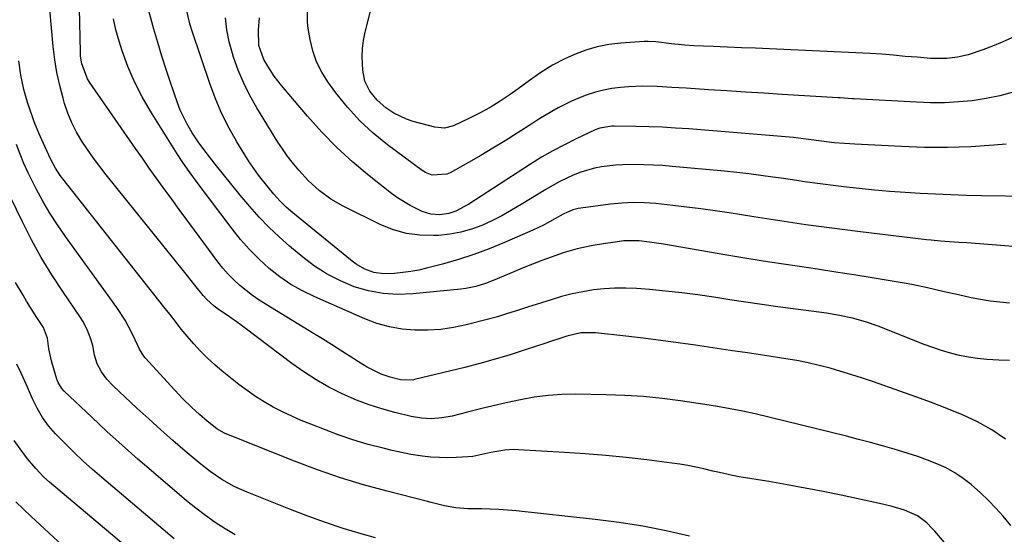
# Model space of a CAD drawing. Units: inches. Extents: x 1857328 to 1862612, y 426484 to 431757.
# Drawn here: x 1858921 to 1859227, y 426802 to 426962 of the extents above; entities that cross this region are included whole.
import ezdxf

# ---------------------------------------------------------------- set-up
doc = ezdxf.new("R2010")
doc.units = ezdxf.units.IN
doc.header["$MEASUREMENT"] = 0
doc.layers.add('7', color=7, linetype='Continuous')
doc.layers.add('8', color=7, linetype='Continuous')

msp = doc.modelspace()

# ---------------------------------------------------------------- linework, layer by layer
at = {"layer": '7', "color": 18}
for points in [[(1859229.79, 426955.88, 1774), (1859226.83, 426954.57, 1774), (1859223.82, 426953.36, 1774), (1859220.78, 426952.22, 1774), (1859216.25, 426950.68, 1774), (1859212.95, 426949.91, 1774), (1859209.57, 426949.52, 1774), (1859206.17, 426949.46, 1774), (1859204.47, 426949.54, 1774), (1859200.33, 426949.87, 1774), (1859196.68, 426950.17, 1774), (1859193.04, 426950.51, 1774), (1859189.39, 426950.82, 1774), (1859185.74, 426951.04, 1774), (1859154.52, 426952.46, 1774), (1859150.13, 426952.66, 1774), (1859145.74, 426952.85, 1774), (1859141.36, 426953.04, 1774), (1859136.97, 426953.23, 1774), (1859130.93, 426953.48, 1774), (1859128.2, 426953.64, 1774), (1859123.97, 426954.09, 1774), (1859119.14, 426954.69, 1774), (1859116.72, 426954.78, 1774), (1859115.51, 426954.74, 1774), (1859108.3, 426954.28, 1774), (1859104.58, 426953.84, 1774), (1859100.93, 426953.14, 1774), (1859097.36, 426952.06, 1774), (1859093.86, 426950.72, 1774), (1859090.91, 426949.4, 1774), (1859087.07, 426947.46, 1774), (1859083.45, 426945.14, 1774), (1859079.93, 426942.63, 1774), (1859076.41, 426940.12, 1774), (1859073.86, 426938.31, 1774), (1859070.78, 426936.24, 1774), (1859067.63, 426934.28, 1774), (1859064.37, 426932.5, 1774), (1859061.05, 426930.83, 1774), (1859056.28, 426928.6, 1774), (1859053.42, 426927.84, 1774), (1859050.47, 426928.11, 1774), (1859043.76, 426929.96, 1774), (1859041.67, 426930.65, 1774), (1859037.73, 426932.53, 1774), (1859035.2, 426934.19, 1774), (1859032.5, 426936.52, 1774), (1859030.27, 426939.3, 1774), (1859028.73, 426942.47, 1774), (1859028.04, 426945.92, 1774), (1859027.88, 426950.05, 1774), (1859027.98, 426952.6, 1774), (1859028.32, 426955.14, 1774), (1859028.83, 426957.66, 1774), (1859033.9, 426977.97, 1774)], [(1859229.46, 426804.41, 1758), (1859227.05, 426807.25, 1758), (1859224.79, 426809.77, 1758), (1859222.46, 426812.22, 1758), (1859220.02, 426814.55, 1758), (1859217.13, 426817.11, 1758), (1859214.66, 426819.02, 1758), (1859212.07, 426820.76, 1758), (1859209.34, 426822.25, 1758), (1859206.5, 426823.56, 1758), (1859203.56, 426824.7, 1758), (1859200.6, 426825.77, 1758), (1859197.62, 426826.77, 1758), (1859194.61, 426827.7, 1758), (1859193.27, 426828.09, 1758), (1859189.57, 426829.15, 1758), (1859185.86, 426830.17, 1758), (1859182.14, 426831.15, 1758), (1859178.41, 426832.09, 1758), (1859150.02, 426839.04, 1758), (1859146.14, 426839.93, 1758), (1859142.23, 426840.68, 1758), (1859138.3, 426841.35, 1758), (1859134.36, 426841.97, 1758), (1859126.83, 426843.1, 1758), (1859121.08, 426843.85, 1758), (1859115.32, 426844.44, 1758), (1859109.54, 426844.81, 1758), (1859103.75, 426845.02, 1758), (1859094.3, 426845.18, 1758), (1859089.96, 426845.1, 1758), (1859085.64, 426844.82, 1758), (1859081.35, 426844.25, 1758), (1859077.09, 426843.48, 1758), (1859072.59, 426842.49, 1758), (1859068.59, 426841.57, 1758), (1859064.61, 426840.61, 1758), (1859060.63, 426839.63, 1758), (1859055.8, 426838.4, 1758), (1859052.66, 426837.8, 1758), (1859049.47, 426837.57, 1758), (1859046.27, 426837.73, 1758), (1859043.12, 426838.28, 1758), (1859038.07, 426839.49, 1758), (1859034.02, 426840.59, 1758), (1859030.03, 426841.85, 1758), (1859026.12, 426843.36, 1758), (1859021.62, 426845.33, 1758), (1859017.56, 426847.4, 1758), (1859013.6, 426849.63, 1758), (1859009.78, 426852.1, 1758), (1859006.06, 426854.73, 1758), (1858991.47, 426865.74, 1758), (1858989.89, 426866.92, 1758), (1858986.69, 426869.21, 1758), (1858983.13, 426871.64, 1758), (1858981.84, 426872.57, 1758), (1858979.47, 426874.67, 1758), (1858978.43, 426875.87, 1758), (1858975.91, 426879.06, 1758), (1858973.56, 426882.01, 1758), (1858972.38, 426883.48, 1758), (1858948.29, 426913.38, 1758), (1858946.29, 426915.93, 1758), (1858944.36, 426918.52, 1758), (1858942.5, 426921.17, 1758), (1858940.7, 426923.86, 1758), (1858939.07, 426926.64, 1758), (1858937.61, 426929.49, 1758), (1858936.41, 426932.47, 1758), (1858935.37, 426935.52, 1758), (1858934.9, 426937.16, 1758), (1858933.88, 426941.11, 1758), (1858933, 426945.1, 1758), (1858932.36, 426949.12, 1758), (1858931.87, 426953.18, 1758), (1858930.79, 426964.87, 1758)], [(1859229.02, 426873.49, 1764), (1859226.03, 426873.75, 1764), (1859223.06, 426874.1, 1764), (1859220.1, 426874.58, 1764), (1859217.15, 426875.16, 1764), (1859213.18, 426876.03, 1764), (1859208.36, 426877.14, 1764), (1859203.55, 426878.28, 1764), (1859198.71, 426879.27, 1764), (1859196.28, 426879.7, 1764), (1859186.35, 426881.34, 1764), (1859180.71, 426882.26, 1764), (1859175.07, 426883.15, 1764), (1859169.42, 426884.01, 1764), (1859163.77, 426884.84, 1764), (1859158.12, 426885.68, 1764), (1859152.47, 426886.55, 1764), (1859146.83, 426887.47, 1764), (1859141.2, 426888.41, 1764), (1859121.58, 426891.8, 1764), (1859120.12, 426892.04, 1764), (1859117.21, 426892.46, 1764), (1859114.01, 426892.85, 1764), (1859109.25, 426892.8, 1764), (1859105.75, 426892.36, 1764), (1859103.52, 426892.06, 1764), (1859099.08, 426891.32, 1764), (1859094.68, 426890.37, 1764), (1859090.37, 426889.12, 1764), (1859086.63, 426887.79, 1764), (1859083.72, 426886.68, 1764), (1859080.81, 426885.56, 1764), (1859077.93, 426884.4, 1764), (1859075.05, 426883.21, 1764), (1859070.55, 426881.32, 1764), (1859069.09, 426880.73, 1764), (1859066.16, 426879.63, 1764), (1859063.18, 426878.67, 1764), (1859060.13, 426878.02, 1764), (1859058.58, 426877.82, 1764), (1859043.58, 426876.33, 1764), (1859038.95, 426876.18, 1764), (1859034.37, 426876.44, 1764), (1859029.87, 426877.31, 1764), (1859025.42, 426878.58, 1764), (1859021.13, 426880.38, 1764), (1859017, 426882.47, 1764), (1859013.11, 426884.98, 1764), (1859009.39, 426887.78, 1764), (1859005.31, 426891.19, 1764), (1859002.04, 426894.08, 1764), (1858998.86, 426897.08, 1764), (1858995.85, 426900.23, 1764), (1858992.95, 426903.5, 1764), (1858989.99, 426907.03, 1764), (1858987.36, 426910.23, 1764), (1858984.75, 426913.46, 1764), (1858982.17, 426916.71, 1764), (1858979.35, 426920.3, 1764), (1858977.12, 426923.29, 1764), (1858975.05, 426926.39, 1764), (1858973.33, 426929.26, 1764), (1858971.3, 426933.49, 1764), (1858970.46, 426935.69, 1764), (1858968.29, 426941.99, 1764), (1858966.92, 426946.12, 1764), (1858965.59, 426950.26, 1764), (1858964.34, 426954.43, 1764), (1858963.15, 426958.61, 1764), (1858961.25, 426965.47, 1764)], [(1859232.8, 426890.85, 1766), (1859223.65, 426891.63, 1766), (1859219.73, 426891.94, 1766), (1859215.81, 426892.2, 1766), (1859213.32, 426892.35, 1766), (1859210.45, 426892.54, 1766), (1859207.59, 426892.74, 1766), (1859204.73, 426893.01, 1766), (1859203.3, 426893.17, 1766), (1859181.97, 426895.72, 1766), (1859177.92, 426896.22, 1766), (1859173.88, 426896.74, 1766), (1859169.83, 426897.29, 1766), (1859165.79, 426897.86, 1766), (1859161.75, 426898.45, 1766), (1859157.72, 426899.05, 1766), (1859153.68, 426899.67, 1766), (1859149.65, 426900.3, 1766), (1859141.93, 426901.52, 1766), (1859137.56, 426902.18, 1766), (1859133.18, 426902.79, 1766), (1859128.8, 426903.33, 1766), (1859124.4, 426903.83, 1766), (1859119.13, 426904.39, 1766), (1859115.61, 426904.65, 1766), (1859112.07, 426904.71, 1766), (1859108.54, 426904.56, 1766), (1859105.02, 426904.21, 1766), (1859095.84, 426903.02, 1766), (1859095.01, 426902.88, 1766), (1859093.4, 426902.47, 1766), (1859090.34, 426901.15, 1766), (1859087.75, 426899.66, 1766), (1859084.39, 426897.83, 1766), (1859080.94, 426896.2, 1766), (1859072.08, 426892.29, 1766), (1859067.37, 426890.36, 1766), (1859062.61, 426888.57, 1766), (1859057.77, 426887.02, 1766), (1859052.88, 426885.63, 1766), (1859047.9, 426884.34, 1766), (1859045.45, 426883.77, 1766), (1859042.97, 426883.3, 1766), (1859040.48, 426882.96, 1766), (1859037.97, 426882.71, 1766), (1859034.48, 426882.57, 1766), (1859031.51, 426883.01, 1766), (1859028.67, 426884.08, 1766), (1859026.04, 426885.6, 1766), (1859024.81, 426886.51, 1766), (1859006.34, 426901.52, 1766), (1859004.25, 426903.34, 1766), (1859002.28, 426905.29, 1766), (1859000.42, 426907.35, 1766), (1858998.64, 426909.48, 1766), (1858995.68, 426913.26, 1766), (1858994.19, 426915.3, 1766), (1858992.78, 426917.4, 1766), (1858991.42, 426919.53, 1766), (1858988.92, 426923.63, 1766), (1858986.5, 426927.9, 1766), (1858984.28, 426932.27, 1766), (1858982.35, 426936.78, 1766), (1858980.63, 426941.38, 1766), (1858974.99, 426958.03, 1766), (1858974.31, 426960.28, 1766), (1858973.32, 426964.85, 1766)], [(1859230.17, 426939.08, 1772), (1859226.02, 426937.9, 1772), (1859221.78, 426937.04, 1772), (1859217.5, 426936.39, 1772), (1859213.17, 426936, 1772), (1859208.84, 426935.77, 1772), (1859204.5, 426935.75, 1772), (1859200.16, 426935.88, 1772), (1859180.79, 426936.97, 1772), (1859180.16, 426937, 1772), (1859177.65, 426937.17, 1772), (1859176.39, 426937.25, 1772), (1859175.77, 426937.29, 1772), (1859158.43, 426938.36, 1772), (1859152.7, 426938.71, 1772), (1859146.98, 426939.07, 1772), (1859141.26, 426939.43, 1772), (1859135.53, 426939.8, 1772), (1859128.57, 426940.24, 1772), (1859126.33, 426940.38, 1772), (1859124.09, 426940.52, 1772), (1859119.6, 426940.77, 1772), (1859115.11, 426940.86, 1772), (1859110.63, 426940.66, 1772), (1859108.15, 426940.47, 1772), (1859105.52, 426940.16, 1772), (1859102.92, 426939.71, 1772), (1859100.36, 426939.04, 1772), (1859097.17, 426938, 1772), (1859092.91, 426936.25, 1772), (1859088.8, 426934.17, 1772), (1859086.79, 426933.03, 1772), (1859082.83, 426930.65, 1772), (1859080.88, 426929.42, 1772), (1859076.01, 426926.26, 1772), (1859072.29, 426923.9, 1772), (1859068.53, 426921.59, 1772), (1859064.73, 426919.35, 1772), (1859060.89, 426917.16, 1772), (1859055.26, 426914.02, 1772), (1859054.2, 426913.55, 1772), (1859049.67, 426913.28, 1772), (1859047.53, 426914.1, 1772), (1859046.53, 426914.71, 1772), (1859035.76, 426922.65, 1772), (1859031.31, 426926.26, 1772), (1859027.11, 426930.11, 1772), (1859023.28, 426934.34, 1772), (1859019.7, 426938.81, 1772), (1859017.24, 426942.2, 1772), (1859015.32, 426945.27, 1772), (1859013.71, 426948.47, 1772), (1859012.54, 426951.86, 1772), (1859011.69, 426955.38, 1772), (1859011.09, 426958.86, 1772), (1859010.87, 426960.74, 1772), (1859010.84, 426964.5, 1772)], [(1859229.04, 426855.63, 1762), (1859225.74, 426855.76, 1762), (1859222.02, 426855.95, 1762), (1859219.16, 426856.23, 1762), (1859216.33, 426856.68, 1762), (1859213.5, 426857.25, 1762), (1859210.71, 426857.96, 1762), (1859207.94, 426858.76, 1762), (1859205.21, 426859.67, 1762), (1859202.51, 426860.67, 1762), (1859188.22, 426866.28, 1762), (1859184.32, 426867.67, 1762), (1859180.32, 426868.77, 1762), (1859176.27, 426869.64, 1762), (1859172.17, 426870.31, 1762), (1859157.11, 426872.37, 1762), (1859152.12, 426873.07, 1762), (1859147.13, 426873.78, 1762), (1859142.15, 426874.53, 1762), (1859137.17, 426875.3, 1762), (1859132.19, 426876.02, 1762), (1859127.2, 426876.67, 1762), (1859122.2, 426877.21, 1762), (1859117.18, 426877.67, 1762), (1859113.16, 426877.99, 1762), (1859109.8, 426878.15, 1762), (1859106.44, 426878.16, 1762), (1859103.09, 426877.94, 1762), (1859099.74, 426877.57, 1762), (1859096.42, 426877, 1762), (1859093.12, 426876.33, 1762), (1859089.86, 426875.49, 1762), (1859086.62, 426874.54, 1762), (1859079.31, 426872.2, 1762), (1859076.18, 426871.2, 1762), (1859073.04, 426870.21, 1762), (1859069.9, 426869.27, 1762), (1859066.73, 426868.42, 1762), (1859060.24, 426866.76, 1762), (1859056.29, 426865.93, 1762), (1859052.31, 426865.32, 1762), (1859048.3, 426865.07, 1762), (1859044.26, 426865.04, 1762), (1859040.26, 426865.41, 1762), (1859036.32, 426866.08, 1762), (1859032.48, 426867.19, 1762), (1859028.71, 426868.59, 1762), (1859013.13, 426875.4, 1762), (1859009.35, 426877.25, 1762), (1859005.71, 426879.32, 1762), (1859002.27, 426881.7, 1762), (1858998.96, 426884.29, 1762), (1858995.85, 426887.14, 1762), (1858992.87, 426890.11, 1762), (1858990.1, 426893.27, 1762), (1858987.45, 426896.56, 1762), (1858976.94, 426910.56, 1762), (1858975.24, 426912.85, 1762), (1858973.58, 426915.16, 1762), (1858971.97, 426917.51, 1762), (1858970.41, 426919.9, 1762), (1858962.06, 426933.13, 1762), (1858959.45, 426937.62, 1762), (1858957.08, 426942.22, 1762), (1858955.07, 426946.99, 1762), (1858953.29, 426951.87, 1762), (1858952.3, 426954.91, 1762), (1858951.34, 426958.37, 1762), (1858950.57, 426961.87, 1762)], [(1859235.4, 426906.65, 1768), (1859220.38, 426906.86, 1768), (1859215.62, 426906.96, 1768), (1859210.86, 426907.09, 1768), (1859206.1, 426907.29, 1768), (1859201.35, 426907.53, 1768), (1859196.6, 426907.83, 1768), (1859191.85, 426908.19, 1768), (1859187.11, 426908.62, 1768), (1859182.37, 426909.1, 1768), (1859177.53, 426909.64, 1768), (1859175.1, 426909.92, 1768), (1859170.24, 426910.54, 1768), (1859165.39, 426911.22, 1768), (1859162.97, 426911.57, 1768), (1859158.12, 426912.28, 1768), (1859155.5, 426912.66, 1768), (1859151.77, 426913.17, 1768), (1859148.03, 426913.65, 1768), (1859144.28, 426914.07, 1768), (1859140.53, 426914.45, 1768), (1859124.27, 426915.97, 1768), (1859121.33, 426916.2, 1768), (1859118.39, 426916.38, 1768), (1859115.45, 426916.48, 1768), (1859111.04, 426916.52, 1768), (1859106.62, 426916.34, 1768), (1859102.22, 426915.81, 1768), (1859100.05, 426915.38, 1768), (1859095.82, 426914.15, 1768), (1859093.44, 426913.21, 1768), (1859089.12, 426911.17, 1768), (1859084.96, 426908.8, 1768), (1859077.32, 426904.08, 1768), (1859074.33, 426902.32, 1768), (1859071.3, 426900.64, 1768), (1859068.2, 426899.1, 1768), (1859065.05, 426897.65, 1768), (1859061.82, 426896.45, 1768), (1859058.54, 426895.49, 1768), (1859055.17, 426894.89, 1768), (1859051.75, 426894.53, 1768), (1859050.07, 426894.45, 1768), (1859045.83, 426894.57, 1768), (1859041.68, 426895.1, 1768), (1859037.65, 426896.25, 1768), (1859033.71, 426897.82, 1768), (1859021.97, 426903.56, 1768), (1859018.09, 426905.77, 1768), (1859014.52, 426908.45, 1768), (1859011.23, 426911.5, 1768), (1859008.18, 426914.78, 1768), (1859006.13, 426917.25, 1768), (1859004.57, 426919.28, 1768), (1859003.11, 426921.39, 1768), (1859001.71, 426923.54, 1768), (1858995.17, 426934.16, 1768), (1858993.01, 426937.96, 1768), (1858991.06, 426941.84, 1768), (1858989.38, 426945.86, 1768), (1858987.91, 426949.96, 1768), (1858987.57, 426951.01, 1768), (1858986.57, 426954.68, 1768), (1858985.8, 426958.4, 1768), (1858985.35, 426962.17, 1768)], [(1859220.68, 426785.21, 1756), (1859205.86, 426802.6, 1756), (1859205.06, 426803.49, 1756), (1859203.35, 426805.17, 1756), (1859200.52, 426807.35, 1756), (1859196.46, 426809.11, 1756), (1859192.59, 426810.24, 1756), (1859189.98, 426810.88, 1756), (1859188.67, 426811.18, 1756), (1859176.76, 426813.76, 1756), (1859171.16, 426814.92, 1756), (1859165.55, 426816.03, 1756), (1859159.92, 426817.05, 1756), (1859154.28, 426818, 1756), (1859145.04, 426819.49, 1756), (1859142.99, 426819.87, 1756), (1859138.92, 426820.83, 1756), (1859136.89, 426821.31, 1756), (1859134.02, 426821.99, 1756), (1859131.56, 426822.53, 1756), (1859129.1, 426823.02, 1756), (1859126.62, 426823.42, 1756), (1859124.13, 426823.77, 1756), (1859116.36, 426824.74, 1756), (1859109.97, 426825.47, 1756), (1859103.58, 426826.12, 1756), (1859097.17, 426826.65, 1756), (1859090.76, 426827.09, 1756), (1859076.5, 426827.93, 1756), (1859075.05, 426827.97, 1756), (1859072.17, 426827.8, 1756), (1859067.89, 426827.06, 1756), (1859065.09, 426826.43, 1756), (1859062.29, 426825.87, 1756), (1859060.87, 426825.71, 1756), (1859057.08, 426825.48, 1756), (1859054.47, 426825.42, 1756), (1859051.86, 426825.46, 1756), (1859049.26, 426825.65, 1756), (1859046.67, 426825.94, 1756), (1859043.05, 426826.49, 1756), (1859040.14, 426827.02, 1756), (1859037.24, 426827.66, 1756), (1859034.36, 426828.36, 1756), (1859029.72, 426829.59, 1756), (1859025.02, 426830.96, 1756), (1859020.4, 426832.59, 1756), (1859011.92, 426835.84, 1756), (1859008.94, 426837.05, 1756), (1859005.99, 426838.33, 1756), (1859003.09, 426839.72, 1756), (1859000.23, 426841.19, 1756), (1858997.44, 426842.78, 1756), (1858994.71, 426844.47, 1756), (1858992.08, 426846.31, 1756), (1858989.52, 426848.24, 1756), (1858984.38, 426852.33, 1756), (1858982.05, 426854.3, 1756), (1858979.79, 426856.35, 1756), (1858977.65, 426858.52, 1756), (1858975.59, 426860.78, 1756), (1858973.48, 426863.21, 1756), (1858971.62, 426865.44, 1756), (1858969.82, 426867.73, 1756), (1858968.06, 426870.03, 1756), (1858966.26, 426872.33, 1756), (1858934.86, 426912.08, 1756), (1858934.05, 426913.17, 1756), (1858932.57, 426915.45, 1756), (1858931.11, 426918.11, 1756), (1858929.4, 426921.94, 1756), (1858927.42, 426926.26, 1756), (1858925.98, 426929.84, 1756), (1858925.32, 426931.66, 1756), (1858923.99, 426935.52, 1756), (1858922.71, 426939.85, 1756), (1858921.81, 426944.27, 1756), (1858921.14, 426948.75, 1756)], [(1859129.62, 426801.04, 1754), (1859122.36, 426802.71, 1754), (1859115.07, 426804.17, 1754), (1859107.72, 426805.32, 1754), (1859100.34, 426806.27, 1754), (1859075.76, 426808.9, 1754), (1859073.06, 426809.15, 1754), (1859070.36, 426809.34, 1754), (1859067.64, 426809.46, 1754), (1859064.93, 426809.51, 1754), (1859060.75, 426809.56, 1754), (1859057.03, 426809.9, 1754), (1859053.51, 426810.52, 1754), (1859049.27, 426811.53, 1754), (1859048.22, 426811.79, 1754), (1859035.64, 426815, 1754), (1859028.34, 426817.01, 1754), (1859021.1, 426819.21, 1754), (1859013.95, 426821.69, 1754), (1859006.87, 426824.35, 1754), (1858985.77, 426832.75, 1754), (1858985.13, 426833.02, 1754), (1858982.71, 426834.38, 1754), (1858979.68, 426836.8, 1754), (1858977.28, 426838.9, 1754), (1858974.94, 426841.07, 1754), (1858972.08, 426843.88, 1754), (1858969.6, 426846.48, 1754), (1858960.41, 426856.5, 1754), (1858959.99, 426856.99, 1754), (1858958.68, 426859.19, 1754), (1858958.12, 426860.35, 1754), (1858956.4, 426864.04, 1754), (1858954.21, 426868.21, 1754), (1858951.64, 426872.14, 1754), (1858935.65, 426894.18, 1754), (1858933.18, 426897.77, 1754), (1858930.82, 426901.42, 1754), (1858928.64, 426905.18, 1754), (1858926.58, 426909.01, 1754), (1858924.06, 426913.96, 1754), (1858922.73, 426916.83, 1754), (1858921.62, 426919.79, 1754), (1858920.49, 426922.74, 1754)], [(1859032.05, 426800.57, 1752), (1859027.56, 426801.83, 1752), (1859021.99, 426803.49, 1752), (1859016.46, 426805.27, 1752), (1859010.99, 426807.23, 1752), (1859005.56, 426809.3, 1752), (1858992.08, 426814.71, 1752), (1858988.09, 426816.52, 1752), (1858984.27, 426818.67, 1752), (1858980.64, 426821.13, 1752), (1858977.19, 426823.85, 1752), (1858972.88, 426827.51, 1752), (1858969.08, 426830.79, 1752), (1858965.3, 426834.11, 1752), (1858961.58, 426837.48, 1752), (1858957.89, 426840.89, 1752), (1858950.51, 426847.81, 1752), (1858948.56, 426849.87, 1752), (1858946.85, 426852.14, 1752), (1858945.53, 426854.63, 1752), (1858944.73, 426857.33, 1752), (1858944.12, 426860.3, 1752), (1858943.35, 426862.91, 1752), (1858942.34, 426865.45, 1752), (1858941.07, 426867.85, 1752), (1858940.33, 426869, 1752), (1858934.8, 426877.08, 1752), (1858931.38, 426882.32, 1752), (1858928.13, 426887.66, 1752), (1858925.12, 426893.14, 1752), (1858922.27, 426898.71, 1752), (1858916.8, 426910.03, 1752)], [(1858969.43, 426800.28, 1748), (1858946.93, 426819.3, 1748), (1858944.03, 426821.82, 1748), (1858941.17, 426824.39, 1748), (1858938.38, 426827.03, 1748), (1858935.64, 426829.73, 1748), (1858932.53, 426832.87, 1748), (1858930.37, 426835.3, 1748), (1858928.5, 426837.97, 1748), (1858926.87, 426840.79, 1748), (1858925.45, 426843.73, 1748), (1858923.85, 426847.34, 1748), (1858921.86, 426851.72, 1748), (1858920.55, 426854.52, 1748)], [(1858965.52, 426788.51, 1746), (1858930.69, 426817.87, 1746), (1858928.95, 426819.41, 1746), (1858926.4, 426822.05, 1746), (1858923.9, 426825.07, 1746), (1858922.72, 426826.64, 1746), (1858922.14, 426827.43, 1746), (1858919.74, 426830.76, 1746)], [(1858940.22, 426793.06, 1744), (1858925.04, 426807.16, 1744), (1858922.64, 426809.45, 1744), (1858920.28, 426811.78, 1744)]]:
    msp.add_polyline3d(points, dxfattribs=at)
at = {"layer": '8', "color": 18}
for points in [[(1859227.83, 426831.24, 1760), (1859223.61, 426834.14, 1760), (1859219.12, 426836.61, 1760), (1859214.45, 426838.78, 1760), (1859209.63, 426840.69, 1760), (1859204.78, 426842.55, 1760), (1859199.92, 426844.35, 1760), (1859195.03, 426846.09, 1760), (1859186.76, 426848.98, 1760), (1859183.41, 426850.11, 1760), (1859180.06, 426851.2, 1760), (1859176.68, 426852.23, 1760), (1859173.3, 426853.22, 1760), (1859169.89, 426854.12, 1760), (1859166.46, 426854.92, 1760), (1859163, 426855.61, 1760), (1859159.52, 426856.2, 1760), (1859153.07, 426857.18, 1760), (1859147.68, 426858, 1760), (1859142.28, 426858.81, 1760), (1859136.88, 426859.62, 1760), (1859131.48, 426860.42, 1760), (1859126.08, 426861.19, 1760), (1859120.67, 426861.91, 1760), (1859115.25, 426862.58, 1760), (1859109.83, 426863.2, 1760), (1859100.43, 426864.23, 1760), (1859095.88, 426864.22, 1760), (1859091.44, 426863.25, 1760), (1859089.26, 426862.53, 1760), (1859086.36, 426861.57, 1760), (1859084.92, 426861.08, 1760), (1859078.54, 426858.95, 1760), (1859073.88, 426857.45, 1760), (1859069.21, 426856.04, 1760), (1859064.49, 426854.74, 1760), (1859059.76, 426853.52, 1760), (1859044.17, 426849.71, 1760), (1859043.63, 426849.59, 1760), (1859039.76, 426849.67, 1760), (1859036.59, 426850.47, 1760), (1859033.83, 426851.44, 1760), (1859029.44, 426853.58, 1760), (1859026.71, 426855.21, 1760), (1859023.86, 426857.06, 1760), (1859021.08, 426858.84, 1760), (1859018.3, 426860.61, 1760), (1859015.51, 426862.35, 1760), (1859012.7, 426864.08, 1760), (1858997.99, 426873.05, 1760), (1858995.87, 426874.42, 1760), (1858993.8, 426875.85, 1760), (1858991.81, 426877.39, 1760), (1858989.87, 426878.99, 1760), (1858988.02, 426880.71, 1760), (1858986.26, 426882.49, 1760), (1858984.61, 426884.39, 1760), (1858983.04, 426886.36, 1760), (1858975.75, 426896.16, 1760), (1858973.38, 426899.36, 1760), (1858971.02, 426902.56, 1760), (1858968.67, 426905.78, 1760), (1858966.03, 426909.41, 1760), (1858963.86, 426912.44, 1760), (1858961.69, 426915.47, 1760), (1858959.55, 426918.52, 1760), (1858957.42, 426921.58, 1760), (1858943.15, 426942.15, 1760), (1858942.5, 426943.21, 1760), (1858940.73, 426947.82, 1760), (1858940.36, 426950.27, 1760), (1858940.28, 426951.52, 1760), (1858939.97, 426965.07, 1760)], [(1859228.01, 426922.83, 1770), (1859224.2, 426922.53, 1770), (1859217.02, 426922.09, 1770), (1859209.83, 426921.85, 1770), (1859202.64, 426921.89, 1770), (1859195.45, 426922.12, 1770), (1859180.96, 426922.86, 1770), (1859177.79, 426923.06, 1770), (1859174.62, 426923.34, 1770), (1859170.65, 426923.78, 1770), (1859166.6, 426924.34, 1770), (1859161.91, 426924.9, 1770), (1859160.64, 426925.01, 1770), (1859129.43, 426927.6, 1770), (1859125.3, 426927.9, 1770), (1859121.18, 426928.15, 1770), (1859117.05, 426928.3, 1770), (1859112.92, 426928.4, 1770), (1859106.17, 426928.49, 1770), (1859105.42, 426928.48, 1770), (1859101.7, 426927.85, 1770), (1859100.29, 426927.29, 1770), (1859094.34, 426924.5, 1770), (1859090.72, 426922.71, 1770), (1859087.15, 426920.82, 1770), (1859083.66, 426918.79, 1770), (1859080.22, 426916.66, 1770), (1859060.98, 426904.21, 1770), (1859056.99, 426902.03, 1770), (1859054.86, 426901.29, 1770), (1859052.02, 426900.94, 1770), (1859049.2, 426901.14, 1770), (1859046.5, 426902, 1770), (1859042.79, 426903.79, 1770), (1859038.83, 426906.21, 1770), (1859036.94, 426907.58, 1770), (1859030.08, 426913, 1770), (1859024.95, 426917.3, 1770), (1859020.01, 426921.8, 1770), (1859015.36, 426926.59, 1770), (1859010.89, 426931.57, 1770), (1859002.81, 426941.15, 1770), (1859000.57, 426944.03, 1770), (1858998.56, 426947.08, 1770), (1858997.31, 426949.23, 1770), (1858995.77, 426953.58, 1770), (1858995.64, 426958.42, 1770), (1858996.01, 426962.13, 1770)], [(1858988.44, 426801.44, 1750), (1858985.26, 426803.33, 1750), (1858982.17, 426805.36, 1750), (1858979.13, 426807.48, 1750), (1858976.2, 426809.73, 1750), (1858973.32, 426812.06, 1750), (1858963, 426820.81, 1750), (1858958.12, 426825.02, 1750), (1858953.29, 426829.29, 1750), (1858948.53, 426833.63, 1750), (1858943.82, 426838.03, 1750), (1858935.26, 426846.17, 1750), (1858934.53, 426846.96, 1750), (1858933.4, 426848.79, 1750), (1858933.02, 426849.8, 1750), (1858931.45, 426855.11, 1750), (1858931.09, 426856.47, 1750), (1858930.52, 426859.24, 1750), (1858930.09, 426862.56, 1750), (1858928.85, 426865.91, 1750), (1858927, 426868.72, 1750), (1858925.83, 426870.51, 1750), (1858923.57, 426874.12, 1750), (1858922.46, 426875.95, 1750), (1858920.14, 426879.88, 1750)]]:
    msp.add_polyline3d(points, dxfattribs=at)

doc.saveas('drawing.dxf')
